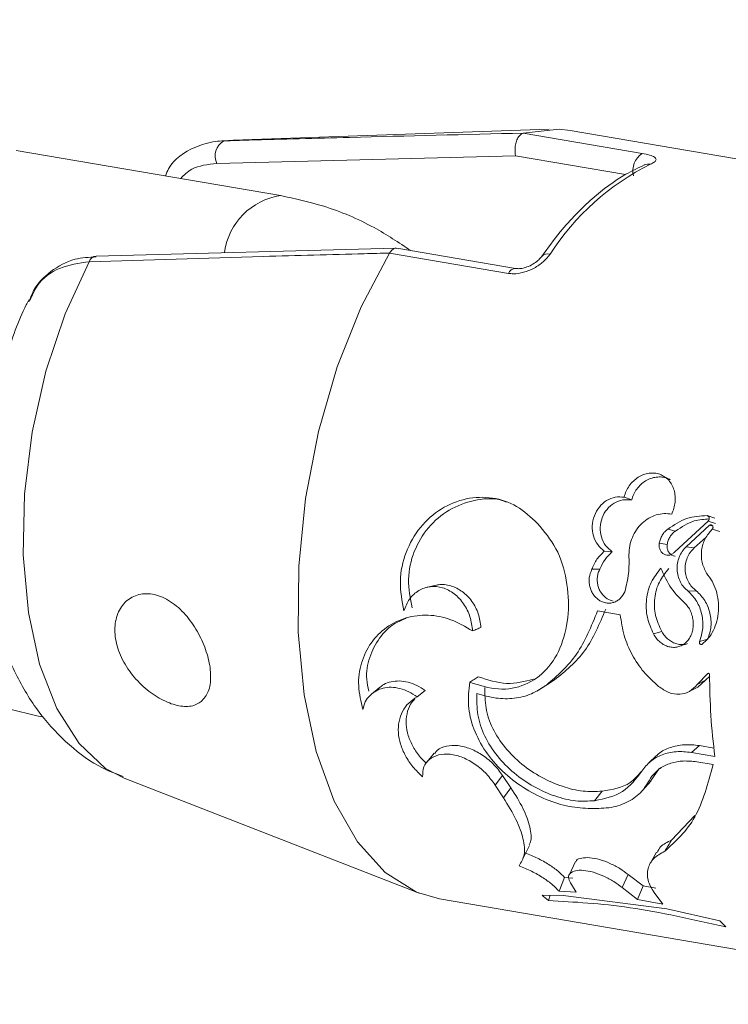
# Model space of a CAD drawing. Units: millimetres. Extents: x 0 to 59.4, y 0 to 42.1.
# Drawn here: x 22.9 to 22.9, y 6.6 to 6.6 of the extents above; entities that cross this region are included whole.
import ezdxf

# ---------------------------------------------------------------- set-up
doc = ezdxf.new("R2010")
doc.units = ezdxf.units.MM
doc.layers.add('LE_NORM', color=179, linetype='Continuous', lineweight=40)
doc.styles.add('SLDTEXTSTYLE0', font='TXT', dxfattribs={"width": 0.605})
doc.dimstyles.new('SLDDIMSTYLE0', dxfattribs={"dimtxt": 0.35, "dimasz": 0.3, "dimexe": 0, "dimexo": 0.0625, "dimgap": 0.08750000000000001, "dimtad": 1, "dimdec": 0, "dimlfac": 45, "dimrnd": 1e-09, "dimzin": 12, "dimdsep": 46, "dimtxsty": 'SLDTEXTSTYLE0', "dimsah": 1, "dimcen": 0.09, "dimadec": 0, "dimazin": 3, "dimtfac": 1, "dimtofl": 0, "dimtmove": 0, "dimatfit": 3, "dimfxl": 0, "dimfrac": 2, "dimtolj": 1, "dimtzin": 12, "dimarcsym": 0})

# ---------------------------------------------------------------- blocks, each defined once
blk = doc.blocks.new('_D')
at = {"layer": 'LE_NORM'}
for p, q in [((25.35138730523542, 23.83013436110504), (14.91587632958168, 29.85507943203007)), ((15.00166480608056, 29.80554943203007), (3.797270144602434, 10.39896861029659)), ((14.14699264375729, 4.423553539371563), (3.711481668103548, 10.44849861029659))]:
    blk.add_line(p, q, dxfattribs=at)
for points in [[(15.00166480608056, 29.80554943203007), (14.76506226570212, 29.59574181089474), (14.93826734645901, 29.49574181089474)], [(3.797270144602434, 10.39896861029659), (4.033872684980879, 10.60877623143192), (3.860667604223991, 10.70877623143192)]]:
    blk.add_solid(points, dxfattribs=at)
at = {"layer": 'LE_NORM', "insert": (8.723756966421092, 19.83424145977919, -0.6010801163648241), "char_height": 0.35, "attachment_point": 1, "rotation": 60.000000000000234, "style": 'SLDTEXTSTYLE0'}
blk.add_mtext('1008', dxfattribs=at)
blk = doc.blocks.new('_D_2')
at = {"layer": 'LE_NORM'}
for p, q in [((14.318569596755, 22.03493055706872), (24.70554785751245, 28.03185525198392)), ((24.61975938101357, 27.98232525198391), (35.82415404249182, 8.575744430250385)), ((25.52296425823325, 2.628349735335187), (35.9099425189907, 8.625274430250386))]:
    blk.add_line(p, q, dxfattribs=at)
for points in [[(24.61975938101357, 27.98232525198391), (24.68315684063512, 27.67251763084858), (24.85636192139201, 27.77251763084858)], [(35.82415404249182, 8.575744430250385), (35.76075658287026, 8.885552051385716), (35.58755150211338, 8.785552051385714)]]:
    blk.add_solid(points, dxfattribs=at)
at = {"layer": 'LE_NORM', "insert": (30.32770194939388, 18.9982260881384, -0.6010801163648308), "char_height": 0.35, "attachment_point": 1, "rotation": 300.0000000000012, "style": 'SLDTEXTSTYLE0'}
blk.add_mtext('1008', dxfattribs=at)

msp = doc.modelspace()

# ---------------------------------------------------------------- linework, layer by layer
at = {"color": 7, "linetype": 'Continuous', "lineweight": 15}
for p, q in [((22.88926763640904, 6.633773662362639), (22.86672701412171, 6.632991119604122)), ((22.88740558730626, 6.633485970610524), (22.88740876622064, 6.633487030248654)), ((22.88740876622064, 6.633487030248654), (22.89588110288378, 6.632043803116491)), ((22.92465107282397, 6.627901147849837), (22.89076199108094, 6.633674586197547)), ((22.86672701412171, 6.632991119604122), (22.86607984013422, 6.632936018421397)), ((22.87010381593039, 6.6290429079342), (22.8512764305578, 6.632249902732648)), ((22.88686702622702, 6.63187214173954), (22.86557730675138, 6.631314772083506)), ((22.87833799892396, 6.62528543112756), (22.85697092586488, 6.624717994909298)), ((22.88686676131749, 6.623840614538204), (22.87840422630704, 6.625282252213172)), ((22.85697119077441, 6.624728591290592), (22.85698735025588, 6.624728591290592)), ((22.87787917561396, 6.624934161087684), (22.87788182470928, 6.624938929459264)), ((22.88635124736756, 6.623490933955523), (22.87787917561396, 6.624934161087684)), ((22.89513697200746, 6.607338869949989), (22.89459761619963, 6.607538611737369)), ((22.90106061406, 6.606038693965289), (22.90051834424731, 6.606226779733245)), ((22.89820621384909, 6.603647090707367), (22.90057424015863, 6.60583365398726)), ((22.90069000562426, 6.605541193863562), (22.89902769830886, 6.604011076404795)), ((22.90111942397618, 6.605660403153113), (22.90057424015863, 6.60583365398726)), ((22.9009122647219, 6.605474966480479), (22.90069000562426, 6.605541193863562)), ((22.89825654666024, 6.60512687535499), (22.89770315064719, 6.605258800302092)), ((22.9004502624975, 6.604681827340668), (22.89958798196975, 6.603918887887543)), ((22.90142671903369, 6.605101973858951), (22.90087729666362, 6.60525509156864)), ((22.89766500367453, 6.604171081762325), (22.89710419019458, 6.604260621184254)), ((22.89958798196975, 6.603918887887543), (22.89902769830886, 6.604011076404795)), ((22.89375308461054, 6.603651329259884), (22.89318458875415, 6.603692655146928)), ((22.8928696113202, 6.60241208246762), (22.89229369799691, 6.602396717714745)), ((22.88107928276457, 6.601247010344411), (22.88052482711339, 6.601109787206662)), ((22.89974136458897, 6.600865540617848), (22.89916359689895, 6.600834811112096)), ((22.8943197261002, 6.599158993410546), (22.89270616213875, 6.59943396950511)), ((22.89728114976218, 6.597956833952809), (22.89669278569086, 6.597789411128375)), ((22.90056708760126, 6.597429134164398), (22.89997898843948, 6.597262770978092)), ((22.90056947178705, 6.594967064970876), (22.89980785688159, 6.594195118593651)), ((22.88838601748543, 6.593709804330413), (22.88900855488642, 6.59411670537208)), ((22.88964592722122, 6.594513539851518), (22.88905862278803, 6.594148494515959)), ((22.9003978104101, 6.59448545944109), (22.89980785688159, 6.594195118593651)), ((22.9003978104101, 6.59448545944109), (22.89985156695442, 6.594007032825694)), ((22.90069901254837, 6.59477580028853), (22.9003978104101, 6.59448545944109)), ((22.87713451491856, 6.593957229833615), (22.87659145037728, 6.593507943266774)), ((22.88042522112923, 6.593770733522851), (22.87984665871061, 6.593307141841265)), ((22.89924095048239, 6.593681194100921), (22.89985156695442, 6.594007032825694)), ((22.88106948111187, 6.589291113331064), (22.88055211279521, 6.588672814482595)), ((22.89996839205818, 6.589834177872351), (22.89939300855395, 6.589345154875661)), ((22.89939300855395, 6.589345154875661), (22.90106776661737, 6.589059582399804)), ((22.89996839205818, 6.589834177872351), (22.9009917375816, 6.589659867400075)), ((22.89689756075936, 6.589118922135047), (22.89636615223749, 6.588609236194834)), ((22.9009384907656, 6.588478900704925), (22.89978931321432, 6.588674403939788)), ((22.89712246895231, 6.58823094538266), (22.89647608969341, 6.587303762019486)), ((22.85897894011998, 6.587511451092838), (22.87998918003901, 6.579309322152679)), ((22.88593825340665, 6.587704835051442), (22.8854036659704, 6.587020308819888)), ((22.88593825340665, 6.587704835051442), (22.88652343856358, 6.58682639504222)), ((22.89590467983216, 6.586631951445485), (22.8964956929988, 6.587301642743228)), ((22.8854036659704, 6.587020308819888), (22.88599918259909, 6.586107960390526)), ((22.88652343856358, 6.58682639504222), (22.88599918259909, 6.586107960390526)), ((22.89302908685867, 6.586584797548729), (22.89249317487475, 6.585903980050628)), ((22.89798421966099, 6.58309752846507), (22.89962877803773, 6.584850169930998)), ((22.88741062058737, 6.58179735248037), (22.88786494043532, 6.582719237652896)), ((22.89690047476421, 6.582225976103688), (22.89645940039287, 6.581439194792653)), ((22.89112677150697, 6.581568470644432), (22.89070371098383, 6.580655062576941)), ((22.89034608311518, 6.580429889474456), (22.88996593793628, 6.579447604928558)), ((22.89034608311518, 6.580429889474456), (22.89093338754837, 6.580395451235253)), ((22.89487895012296, 6.580644466195648), (22.89446012815234, 6.579709335546505)), ((22.89487895012296, 6.580644466195648), (22.8959491846336, 6.579825895740732)), ((22.88996593793628, 6.579447604928558), (22.89118399196595, 6.579381907364539)), ((22.89118399196595, 6.579381907364539), (22.89077656110522, 6.58005371793854)), ((22.89446012815234, 6.579709335546505), (22.89555393961135, 6.578860565404904)), ((22.8959491846336, 6.579825895740732), (22.89555393961135, 6.578860565404904)), ((22.8959491846336, 6.579825895740732), (22.89686312252015, 6.579659002735361)), ((22.8814318773521, 6.578908249120724), (22.91532095909513, 6.573134810773014)), ((22.89025680860278, 6.579140839690115), (22.88875397682584, 6.579183755034353)), ((22.88932671123475, 6.579167330643347), (22.88919902484017, 6.578784271459591)), ((22.89765043365025, 6.578202000307519), (22.89025680860278, 6.579140839690115)), ((22.89555393961135, 6.578860565404904), (22.89736724536019, 6.57852783903229)), ((22.89736724536019, 6.57852783903229), (22.89673119757305, 6.579361244421017)), ((22.90141055955221, 6.577348461794334), (22.89765043365025, 6.578202000307519))]:
    msp.add_line(p, q, dxfattribs=at)
at = {"color": 8, "linetype": 'Continuous', "lineweight": 15}
msp.add_line((22.89469589763612, 6.630538057334699), (22.88686702622702, 6.63187214173954), dxfattribs=at)
at = {"color": 7, "linetype": 'Continuous', "lineweight": 15, "flags": 128}
for points in [[(22.89076199108094, 6.633674586197547), (22.88996010992657, 6.63376571507667), (22.88740876622064, 6.633487030248654)], [(22.87787917561396, 6.624934161087684), (22.87586162461569, 6.621113105993283), (22.87415984577997, 6.616834817046072), (22.8728262911942, 6.612231219193151), (22.87190202183588, 6.607444833762923), (22.87141538302498, 6.602622420636295), (22.87138173951437, 6.597913388789506), (22.87180215094219, 6.593462378827213), (22.87266337183181, 6.589407673525292), (22.87393891123001, 6.585873250544877), (22.87558929761645, 6.582968782432356), (22.87756393327048, 6.580783808609655), (22.87980162409011, 6.579385616097992), (22.8814318773521, 6.578908249120724)]]:
    msp.add_lwpolyline(points, dxfattribs=at)
at = {"color": 8, "linetype": 'Continuous', "lineweight": 15, "flags": 128}
msp.add_lwpolyline([(22.85647845904427, 6.6243190411536), (22.85476078563661, 6.620610837519974), (22.85338855425911, 6.616510567778493), (22.85241236263246, 6.612170819819779), (22.85186876827211, 6.60775212882043), (22.85177763939299, 6.60341820887143), (22.85214241981901, 6.59932959514937), (22.85294986407357, 6.595638345725813), (22.85416950756044, 6.592481153919444), (22.85575631565912, 6.589974579924489), (22.85765174336298, 6.588211871896331), (22.85897894011998, 6.587511451092838)], dxfattribs=at)
at = {"color": 7, "linetype": 'Continuous', "lineweight": 15}
for centre, radius, start, end in [((22.8666824000344, 6.631860736911885), 0.001232602433067245, 119.2651406702241, 206.2914034759206), ((22.8967402297584, 6.630786707073057), 0.0015226258401523, 124.3495536316804, 193.0579699357248), ((22.90442306692646, 6.615230393550194), 0.01790051016782573, 116.3440419598816, 147.4638003792637), ((22.94455232681919, 6.594796648299127), 0.04386138279943714, 179.8652824241796, 187.5158197750345), ((22.89578177930207, 6.586565490586517), 0.01019215518950487, 226.4070398893246, 229.7694524018007), ((22.90951995370159, 6.58508849070801), 0.01121027747446359, 223.6649836400736, 226.7912743679833)]:
    msp.add_arc(centre, radius, start, end, dxfattribs=at)
at = {"color": 8, "linetype": 'Continuous', "lineweight": 15}
for centre, radius, start, end in [((22.89634020358031, 6.630522461308145), 0.0007622377211459224, 79.46764969370753, 113.1899898571736), ((22.87084426875118, 6.624329447879868), 0.004770413800236865, 98.90365907215022, 171.7669024524004), ((22.85704383929091, 6.624140008492646), 0.0005930493377346959, 97.0364040794114, 162.4291480608779), ((22.88915471372464, 6.624292870033681), 0.0005921617163720989, 72.57817890712535, 139.934834881152), ((22.88686737824775, 6.623282395258638), 0.0005566681898370159, 89.3272968343706, 157.9992093181056)]:
    msp.add_arc(centre, radius, start, end, dxfattribs=at)
at = {"color": 7, "linetype": 'Continuous', "lineweight": 15}
for points, knots in [([(22.86607984013422, 6.632936018421397), (22.86667612259089, 6.632953206683285), (22.86965729466764, 6.633039141068606), (22.87676070762982, 6.633233496416842), (22.8832784926482, 6.633388084591356), (22.88740558730626, 6.633485970610524)], [0, 0, 0, 0, 0.08400411664584433, 0.4199867429913745, 1, 1, 1, 1]), ([(22.88740558730626, 6.633485970610523), (22.88733685081262, 6.63345597911007), (22.88719938837363, 6.633396000711659), (22.88702100157496, 6.633159431062619), (22.88688891669489, 6.632845330600934), (22.88681836118054, 6.63247713686645), (22.88681843278468, 6.632148788563986), (22.88684783408323, 6.631952182094096), (22.88686542058923, 6.631878838011682), (22.88686702622702, 6.631872141739538)], [0, 0, 0, 0, 0.1761629866542433, 0.3522989393369955, 0.5280601894543797, 0.7046007711843486, 0.8818147327678335, 0.989209753714811, 1, 1, 1, 1]), ([(22.86190751499994, 6.630438981169606), (22.86197834385726, 6.630609711389612), (22.86237791527006, 6.631572862819674), (22.8636817545619, 6.632415974793626), (22.86514111820283, 6.632878952969448), (22.86587643410641, 6.632923653250715), (22.86607984013422, 6.632936018421397)], [0, 0, 0, 0, 0.1050419329248743, 0.5925798485479872, 0.8872978073035992, 0.9999999999999999, 0.9999999999999999, 0.9999999999999999, 0.9999999999999999]), ([(22.89647953351733, 6.631271856739268), (22.89657905788804, 6.631321154666865), (22.89680428555966, 6.631432717868611), (22.89691172740567, 6.631606389947217), (22.89679216418271, 6.631776670363843), (22.89645301924259, 6.631928339262999), (22.89607131118298, 6.632005402076108), (22.89588110288378, 6.632043803116491)], [0, 0, 0, 0, 0.1747493432582205, 0.3954648235191897, 0.6030153880970847, 0.802179267816034, 1, 1, 1, 1]), ([(22.89603951878412, 6.631223113385317), (22.89559596424269, 6.631011938934337), (22.89432986536913, 6.630409154587566), (22.89230082898645, 6.628893894094707), (22.89029865829153, 6.626849086233156), (22.88914971725921, 6.625284938073432), (22.88870602820049, 6.624680907574771)], [0, 0, 0, 0, 0.169283057216194, 0.4832079666360674, 0.8004292958581825, 1, 1, 1, 1]), ([(22.89607581139006, 6.631240067595387), (22.89607693061074, 6.631240076273545), (22.89607875617342, 6.631240090428501), (22.89604416189754, 6.63122593952217), (22.89603077676955, 6.631220464289994)], [0, 0, 0, 0, 0.6130825795949636, 1, 1, 1, 1]), ([(22.87939922651049, 6.625112710112477), (22.87853758876405, 6.625684480775752), (22.87656437293958, 6.626993878983297), (22.87340591559931, 6.628316874406531), (22.87113693591954, 6.628815755568908), (22.87010381593039, 6.6290429079342)], [0, 0, 0, 0, 0.2968664526010864, 0.6798467040784782, 1, 1, 1, 1]), ([(22.87840263684985, 6.625269006736555), (22.87835494374452, 6.625276270784727), (22.87823920805464, 6.625293898272404), (22.87805078149339, 6.62518254490254), (22.8779381321817, 6.625020118089396), (22.87788182470928, 6.624938929459264)], [0, 0, 0, 0, 0.2595730032880028, 0.6298994457143685, 1, 1, 1, 1]), ([(22.85698761516542, 6.624662363907508), (22.85646970847115, 6.624637372666843), (22.85526675023038, 6.624579324722614), (22.85370680923244, 6.623689583818898), (22.85259720664707, 6.622584833112652), (22.85227493659133, 6.621726895391479), (22.85217791769634, 6.621468614585677)], [0, 0, 0, 0, 0.239419398230134, 0.5561070001375457, 0.8663667083693899, 1, 1, 1, 1]), ([(22.85647845904427, 6.6243190411536), (22.85574842742102, 6.624213313645752), (22.85429297011533, 6.624002525689715), (22.85284806179969, 6.622929153789582), (22.85241504816021, 6.621926584297218), (22.85225500637025, 6.621556034731347)], [0, 0, 0, 0, 0.3881556904203385, 0.7738624155026435, 1, 1, 1, 1]), ([(22.87788182470928, 6.624938929459264), (22.87728214869274, 6.624923430684813), (22.8742838436615, 6.624845938752283), (22.86714643535567, 6.624653824223012), (22.86061449403049, 6.624448838450432), (22.85647845904427, 6.6243190411536)], [0, 0, 0, 0, 0.0839995298782555, 0.4199871365648992, 1, 1, 1, 1]), ([(22.88635124736756, 6.623490933955523), (22.88646593682561, 6.623477611323775), (22.88680438549152, 6.623438296228752), (22.88744996349998, 6.623539429763755), (22.88820121506402, 6.623848307605572), (22.88888018526999, 6.624309140195581), (22.88918098618782, 6.624674453929376), (22.8893320094254, 6.624857867142371)], [0, 0, 0, 0, 0.1085024616885275, 0.3201908356076983, 0.543395091061717, 0.7707521900514579, 1, 1, 1, 1]), ([(22.88869675636686, 6.624675079565059), (22.88868695422973, 6.624658929610599), (22.8886436389352, 6.624587563537608), (22.88844697102226, 6.624385720517369), (22.88811127340035, 6.624141406591755), (22.88769937231368, 6.623943237435087), (22.88731640199869, 6.623841870072454), (22.88702828300826, 6.623817383195227), (22.88691848460036, 6.623837332837118), (22.8868741787844, 6.623845382909785)], [0, 0, 0, 0, 0.04968091590757658, 0.2195381961870463, 0.4097869440816866, 0.6069673474597761, 0.7675421094196717, 0.9061986715603552, 1, 1, 1, 1]), ([(22.85217050022943, 6.621598420256519), (22.85211022624541, 6.621479927799164), (22.85146827153523, 6.620217910822075), (22.8505128962789, 6.617592776581713), (22.84948316825742, 6.613706757197944), (22.84890073494724, 6.609704322096728), (22.84875658429555, 6.605691057629373), (22.84908877413645, 6.601728255797402), (22.84991877616456, 6.598039767398071), (22.85122389726028, 6.594780474414097), (22.85291507290826, 6.592047503319167), (22.85498465595279, 6.5898562618179), (22.85700176321621, 6.588342432342098), (22.85840663752218, 6.587811475635968), (22.85890608999859, 6.587622713096418)], [0, 0, 0, 0, 0.01032643399586831, 0.1099828234335842, 0.2083476747449474, 0.3063640308246556, 0.4051327953515123, 0.5057482253346657, 0.609790657320442, 0.7050705458116124, 0.7938344035199949, 0.8767848195380978, 0.9561952789997238, 1, 1, 1, 1]), ([(22.89798660384679, 6.606324266441145), (22.89804483451204, 6.606463217553536), (22.89816096972802, 6.606740341597684), (22.89823966158313, 6.607185266438603), (22.89824502153455, 6.607626306756538), (22.89816538852817, 6.608046710581698), (22.89801103267898, 6.608429574152609), (22.89778143319108, 6.60875358700175), (22.89749065041103, 6.609010215941), (22.89714728143202, 6.60918266397131), (22.89676906007995, 6.609269307173387), (22.89637090371464, 6.609258708992758), (22.89597211982971, 6.609160551857286), (22.895592745528, 6.608969098712568), (22.89524656181641, 6.608701855113315), (22.89495730725347, 6.608362211251376), (22.89472663968546, 6.607971527115487), (22.89464068500887, 6.607683121473109), (22.89459761619963, 6.607538611737369)], [0, 0, 0, 0, 0.06261342355466629, 0.1248761874220651, 0.1873592479053064, 0.2498094256776568, 0.3123026304474223, 0.3748199646320432, 0.4373273751378848, 0.4998640429713611, 0.5624335372380316, 0.62496483340803, 0.6874379539276964, 0.7499513881644532, 0.8124023575802732, 0.8749496265972255, 0.9373417376109977, 1, 1, 1, 1]), ([(22.89787295765741, 6.608785805815602), (22.89780363768587, 6.608823222225416), (22.89762212998256, 6.608921193509307), (22.89728743500656, 6.608986465483113), (22.89689284594488, 6.608982600689433), (22.89649579022337, 6.608889134444906), (22.89611836365378, 6.608709272640131), (22.89577576365265, 6.608453552861484), (22.89548969595469, 6.608129147339945), (22.89526224700923, 6.607754872393695), (22.89517874765449, 6.607477594923101), (22.89513697200746, 6.607338869949989)], [0, 0, 0, 0, 0.07290892266525084, 0.1909050279362415, 0.3088290281525045, 0.4261317002034945, 0.5426922835363941, 0.658272480219102, 0.77293216758521, 0.8863954619932399, 1, 1, 1, 1]), ([(22.88842681355341, 6.605656694419661), (22.8879526084269, 6.606105878938997), (22.88701547397489, 6.60699356712464), (22.8852203385656, 6.607583075152299), (22.88333758165109, 6.607527516527055), (22.88152163522923, 6.606792778764971), (22.87999674793777, 6.605456869769346), (22.87897306114679, 6.603646197262876), (22.87850610925716, 6.601548728122639), (22.87877182023232, 6.600134291508384), (22.8789043755041, 6.599428671314462)], [0, 0, 0, 0, 0.126344941357398, 0.2496856123281906, 0.3752210498920883, 0.5000439155465956, 0.625100638341347, 0.7500163769967162, 0.8752906346146254, 1, 1, 1, 1]), ([(22.88619971911507, 6.607192110069074), (22.88605675719073, 6.607245611453616), (22.88533321063884, 6.607516388043161), (22.88389007072645, 6.607370681687094), (22.88209701486825, 6.606722784357112), (22.88057525948502, 6.605442005393355), (22.87955634584174, 6.60370965603476), (22.87909355280785, 6.601688678319428), (22.87936108295875, 6.600329849150349), (22.87949459394213, 6.599651725140689)], [0, 0, 0, 0, 0.04041128633426395, 0.2045261143545447, 0.3666377630964555, 0.5270457221686, 0.6853631796089885, 0.8429804223479742, 1, 1, 1, 1]), ([(22.89459761619963, 6.607538611737369), (22.89438677378639, 6.607556637682725), (22.89396498273348, 6.607592698655253), (22.89333344558618, 6.607328528896835), (22.89280418308504, 6.606859675175723), (22.89244047613508, 6.606220863674841), (22.89229243804326, 6.605492626863539), (22.89237930297013, 6.604768147853029), (22.89267747878852, 6.604116685672643), (22.89301553757691, 6.603834010798397), (22.89318458875415, 6.603692655146928)], [0, 0, 0, 0, 0.124988815322947, 0.2500406024026697, 0.3750491764980131, 0.5000199466714355, 0.6250912588335242, 0.7500212851528812, 0.8749945350302174, 1, 1, 1, 1]), ([(22.89513697200746, 6.607338869949989), (22.89492668417386, 6.607357497529333), (22.8945077788012, 6.607394604731081), (22.8938806567413, 6.607147473155853), (22.89335445870177, 6.606701780895564), (22.89299443536219, 6.606088167502179), (22.89285033697721, 6.605385687218362), (22.89294311169717, 6.604686108821621), (22.89324745159227, 6.604058586630581), (22.89358377162243, 6.603787700817655), (22.89375308461054, 6.603651329259884)], [0, 0, 0, 0, 0.1277087713503178, 0.2544031651327754, 0.3793594580710554, 0.5028238963191031, 0.6255339365010074, 0.7487553920868095, 0.873516378754633, 1, 1, 1, 1]), ([(22.89494014422493, 6.603436222719628), (22.89495029312757, 6.603649486501515), (22.89497054161895, 6.604074977808848), (22.89516530411229, 6.604685432776443), (22.8954661097394, 6.605237630419644), (22.89587011180669, 6.605703916357257), (22.89635193316936, 6.606062744871269), (22.8968845089325, 6.606292379315412), (22.89744275183089, 6.606399014608241), (22.89780525638168, 6.606349191218892), (22.89798660384679, 6.606324266441145)], [0, 0, 0, 0, 0.1255230075299255, 0.2504360942176573, 0.3752334430930317, 0.5004322158337069, 0.6253001018060516, 0.7500684123389597, 0.8749685768819357, 1, 1, 1, 1]), ([(22.90051834424731, 6.606226779733245), (22.90002059313861, 6.606200149861833), (22.89902505317281, 6.606146888099458), (22.89814379596076, 6.605554837050917), (22.89770315064719, 6.605258800302092)], [0, 0, 0, 0, 0.4999810412412057, 1, 1, 1, 1]), ([(22.90057424015863, 6.60583365398726), (22.90058973421732, 6.605848707006455), (22.90061983594274, 6.605877951884094), (22.90065080579446, 6.605936135755212), (22.90066694714827, 6.605999446106087), (22.90066592146775, 6.606064040328843), (22.90064908962207, 6.606124344739886), (22.90061681440012, 6.606173576558653), (22.90057261233461, 6.606210984820013), (22.90053656300451, 6.606221477101376), (22.90051834424731, 6.606226779733245)], [0, 0, 0, 0, 0.1285916313957677, 0.2498267275535001, 0.3748870125610905, 0.5004983928548603, 0.6245108062427474, 0.7494549798127363, 0.8733785377407217, 0.9999999999999999, 0.9999999999999999, 0.9999999999999999, 0.9999999999999999]), ([(22.88360810916024, 6.594343997750824), (22.88429242298501, 6.594128761440587), (22.885662022444, 6.593697983158192), (22.88759052273005, 6.594072697458262), (22.8891562507605, 6.595166392673753), (22.89022065517856, 6.596957930633389), (22.89071047575188, 6.59921748519133), (22.89056794528023, 6.601642210756797), (22.88985694891534, 6.603971453776461), (22.88890275832552, 6.605095851372751), (22.88842681355341, 6.605656694419661)], [0, 0, 0, 0, 0.1249795894271939, 0.250136665179179, 0.3750496641711131, 0.5000783995029595, 0.6250967070977904, 0.7500139902684565, 0.875308417728944, 1, 1, 1, 1]), ([(22.90066033575664, 6.60598465242069), (22.90030145878012, 6.605964105934809), (22.89945343464063, 6.605915554712108), (22.89869437714532, 6.605415380103276), (22.89825654666024, 6.60512687535499)], [0, 0, 0, 0, 0.423191935003321, 1, 1, 1, 1]), ([(22.90087729666362, 6.60525509156864), (22.90089080831353, 6.605273535691049), (22.90091721876137, 6.605309587360265), (22.9009325619821, 6.605377700121676), (22.90092965693, 6.605445091277954), (22.90090357457053, 6.605504280826076), (22.90086142795642, 6.605549453712357), (22.90080652088251, 6.605570515548553), (22.9007458135739, 6.605570968541037), (22.90070878813104, 6.605551214713371), (22.90069000562426, 6.605541193863562)], [0, 0, 0, 0, 0.1275835860514871, 0.2493803250841268, 0.3750525478687202, 0.5002492781319191, 0.6252257198835666, 0.7504834139243212, 0.8734236080214838, 1, 1, 1, 1]), ([(22.89770315064719, 6.605258800302092), (22.89762818782826, 6.605197758987241), (22.89747921344881, 6.605076450955728), (22.89730272488985, 6.604833720438295), (22.89716852208103, 6.604560639237503), (22.8971256351692, 6.604360631923745), (22.89710419019458, 6.604260621184254)], [0, 0, 0, 0, 0.2516075104395834, 0.5000221878968366, 0.7499933888526836, 1, 1, 1, 1]), ([(22.89825654666024, 6.60512687535499), (22.89818214275888, 6.605068872843612), (22.89803479370728, 6.604954005008914), (22.89786054522288, 6.604721568931349), (22.89772749509535, 6.604459745708262), (22.89768582189804, 6.604267246491307), (22.89766500367453, 6.604171081762325)], [0, 0, 0, 0, 0.2540045306639578, 0.5030290886776979, 0.7517336758393734, 1, 1, 1, 1]), ([(22.90046854125523, 6.602121211801117), (22.90034418559158, 6.602372574321366), (22.9000959551078, 6.602874327423502), (22.90007714194122, 6.60376180291712), (22.90032312266762, 6.604615921163663), (22.90069257932101, 6.605042043212818), (22.90087729666362, 6.60525509156864)], [0, 0, 0, 0, 0.2506580708774238, 0.5003469272737077, 0.750188318493657, 0.9999999999999999, 0.9999999999999999, 0.9999999999999999, 0.9999999999999999]), ([(22.89710419019458, 6.604260621184254), (22.89709706276264, 6.604179655007092), (22.89708293596603, 6.604019177470876), (22.89714873202368, 6.603789204452378), (22.89726842630132, 6.603596487165518), (22.89743759106011, 6.603459079202772), (22.89763748758044, 6.603391264652522), (22.89784606958827, 6.60340251069149), (22.89804807681364, 6.603482414760211), (22.89815332930092, 6.603592019401424), (22.89820621384909, 6.603647090707367)], [0, 0, 0, 0, 0.1261339816255419, 0.2500015600733193, 0.375076319997844, 0.5000683715678435, 0.6250323066379342, 0.7498928132972339, 0.8743326081445916, 1, 1, 1, 1]), ([(22.89766500367453, 6.604171081762325), (22.89765861009204, 6.60409340292738), (22.89764584740538, 6.603938342656962), (22.8977131822136, 6.603716814647045), (22.89783406635248, 6.60352942018923), (22.89800427348782, 6.603403399964407), (22.89814575750604, 6.603341179606835), (22.89822377433059, 6.603345615574824), (22.89823323462139, 6.603346153478634)], [0, 0, 0, 0, 0.1919248716947399, 0.3831149440584571, 0.5775487115097561, 0.7742722721870973, 0.972628340617909, 1, 1, 1, 1]), ([(22.89902769830886, 6.604011076404795), (22.89892585723106, 6.603904173731211), (22.89872281476106, 6.603691039862595), (22.89851367308525, 6.603281042007614), (22.89838624269997, 6.602835537880739), (22.89836092074028, 6.602368847468869), (22.89842928004037, 6.601909144548538), (22.89859471992946, 6.601484680256921), (22.89883764957445, 6.601108272145864), (22.89905487947902, 6.600926022101751), (22.89916359689895, 6.600834811112096)], [0, 0, 0, 0, 0.1255417373155048, 0.250294920133334, 0.375154423750497, 0.5001932102556584, 0.6249740877987884, 0.749851029865609, 0.8748075193172958, 1, 1, 1, 1]), ([(22.89318458875415, 6.603692655146928), (22.89299775816663, 6.603510300672362), (22.89262407288374, 6.603145568192947), (22.89240382769547, 6.602646345276403), (22.89229369799691, 6.602396717714745)], [0, 0, 0, 0, 0.4999677430964731, 0.9999999999999999, 0.9999999999999999, 0.9999999999999999, 0.9999999999999999]), ([(22.89375308461054, 6.603651329259884), (22.89356758122647, 6.603478076973341), (22.89319825098617, 6.6031331382061), (22.892978825858, 6.602651705913478), (22.8928696113202, 6.60241208246762)], [0, 0, 0, 0, 0.5022696866611858, 0.9999999999999999, 0.9999999999999999, 0.9999999999999999, 0.9999999999999999]), ([(22.89464688937264, 6.600801962330088), (22.8947546393591, 6.601230174520735), (22.89497016793236, 6.60208671256342), (22.89495015301273, 6.602986346207519), (22.89494014422493, 6.603436222719628)], [0, 0, 0, 0, 0.499933650703694, 1, 1, 1, 1]), ([(22.89958798196975, 6.603918887887543), (22.89948740435261, 6.603816945625001), (22.8992878050006, 6.603614638092527), (22.89907974869045, 6.603222199008046), (22.89895486564642, 6.602794076987191), (22.8989318001418, 6.602344381604933), (22.89900294385386, 6.601901120826055), (22.89917111428781, 6.601491747564698), (22.89941617273136, 6.601128790502515), (22.89963259236013, 6.600953594103895), (22.89974136458897, 6.600865540617848)], [0, 0, 0, 0, 0.1257624967600288, 0.2495795145531257, 0.3733473113034357, 0.4969603954384136, 0.6211417675698644, 0.746164471331238, 0.8724225876919418, 1, 1, 1, 1]), ([(22.89229369799691, 6.602396717714744), (22.89221723350727, 6.602205532559154), (22.89210230826313, 6.601918183480024), (22.89209423237611, 6.601494177211931), (22.89214050396793, 6.601180892374361), (22.89223997972788, 6.600881625090311), (22.89238967749288, 6.600610425817953), (22.89258149447096, 6.600376305679734), (22.89280797776447, 6.600190817103781), (22.89305916311651, 6.600057891662117), (22.89332549607972, 6.599986560824942), (22.89359533911916, 6.599975665977779), (22.89385828759553, 6.600030204870776), (22.89410428895303, 6.600143732892938), (22.89440090580953, 6.600368555311359), (22.89454859311577, 6.600628770726948), (22.89464688937264, 6.600801962330088)], [0, 0, 0, 0, 0.1244902214740324, 0.1871073640133969, 0.2496299384320005, 0.3122829013716483, 0.3748665871532439, 0.4374029483159482, 0.4999920422389749, 0.5625509991345029, 0.6251232048629587, 0.6877055661305133, 0.7503321730698205, 0.812853664746768, 0.8754409927974452, 1, 1, 1, 1]), ([(22.8928696113202, 6.60241208246762), (22.89282735307102, 6.602323104492233), (22.89274350526736, 6.602146556529311), (22.89268278493534, 6.601850065911686), (22.89267311765971, 6.601546391990438), (22.89272211161226, 6.601244235854689), (22.89282253230991, 6.60095534871727), (22.89302404327725, 6.600609012146369), (22.89335410311123, 6.600270911254018), (22.89367299277608, 6.600177684125716), (22.8938174576269, 6.600135449946733)], [0, 0, 0, 0, 0.1032697499322268, 0.2049053589128018, 0.3071718119781034, 0.4099792900953356, 0.5130730329493753, 0.617166175977631, 0.8265668744719474, 1, 1, 1, 1]), ([(22.8972149223791, 6.602468243288476), (22.89696331607307, 6.602151331903375), (22.89646015057806, 6.601517568479555), (22.89613821856533, 6.600272829799287), (22.89617462143955, 6.598966865256702), (22.89652005099936, 6.598181926001984), (22.89669278569086, 6.597789411128375)], [0, 0, 0, 0, 0.2500264373763174, 0.5000060535764037, 0.74997420563871, 1, 1, 1, 1]), ([(22.89778633224034, 6.602448110164018), (22.89753687437817, 6.602146067786059), (22.89704026229603, 6.601544772269005), (22.89671955569714, 6.600346526269329), (22.89676246974637, 6.599085457840418), (22.89710778324374, 6.598334071532933), (22.89728114976218, 6.597956833952809)], [0, 0, 0, 0, 0.2513032468291477, 0.5002858100922515, 0.7491157745677361, 1, 1, 1, 1]), ([(22.89903352631858, 6.599876898243173), (22.89865248272677, 6.600239762541663), (22.89789044676342, 6.600965442362067), (22.89744008708356, 6.601967332093679), (22.8972149223791, 6.602468243288476)], [0, 0, 0, 0, 0.5000336075021838, 1, 1, 1, 1]), ([(22.90013104651104, 6.597047664437835), (22.90029302086601, 6.59718608847699), (22.9006162861884, 6.59746235252913), (22.90097378707523, 6.598041495596354), (22.90122059051068, 6.598702947636199), (22.90133634452903, 6.59942642586169), (22.90131850427041, 6.600170869703859), (22.90116445472984, 6.600894905457844), (22.90088851693399, 6.601570696009896), (22.90060835988655, 6.601937933653504), (22.90046854125523, 6.602121211801116)], [0, 0, 0, 0, 0.1254880171164493, 0.2504465865487771, 0.3753501299556503, 0.5005113666961298, 0.6252388777769194, 0.7500801341055947, 0.8752719094317578, 1, 1, 1, 1]), ([(22.8789043755041, 6.599428671314462), (22.87901808559411, 6.599726822573682), (22.87924519616586, 6.600322313289963), (22.87993464260885, 6.600929172020252), (22.8807688963719, 6.601216927538194), (22.88166585036844, 6.601138359403666), (22.88250784466222, 6.600704153804264), (22.88319252324592, 6.59997032218072), (22.88367245549987, 6.599026946771112), (22.88375847388132, 6.598347146365994), (22.88380149311884, 6.598007166763953)], [0, 0, 0, 0, 0.1253744502711909, 0.2504075327084646, 0.3754008021595236, 0.500382255849613, 0.6253331649133299, 0.7502633218819293, 0.8751024921381476, 1, 1, 1, 1]), ([(22.8810967667937, 6.601211512467079), (22.88118484353311, 6.601244104065971), (22.88154545268704, 6.601377542576305), (22.88225217297809, 6.601260457086563), (22.88308789255975, 6.600860385411303), (22.88377625454434, 6.600149558861642), (22.88426055427685, 6.599240112945465), (22.88434815017197, 6.598581206433312), (22.88439171155688, 6.598253532629024)], [0, 0, 0, 0, 0.06166657046395549, 0.2524790307592983, 0.4426702726389218, 0.6308547813557192, 0.8164243092216455, 0.9999999999999999, 0.9999999999999999, 0.9999999999999999, 0.9999999999999999]), ([(22.83837427669496, 6.600789246672536), (22.83892619821992, 6.600131404359042), (22.84033799457806, 6.598448666251526), (22.84307526413859, 6.596187188261367), (22.84643213643044, 6.594075028595188), (22.84983324785573, 6.592597809174218), (22.85210477842367, 6.592104440658679), (22.85313900947965, 6.591879809281043)], [0, 0, 0, 0, 0.1423835755057237, 0.3642123096585398, 0.5873807003554424, 0.8121338537055328, 1, 1, 1, 1]), ([(22.8644681305395, 6.592973355830521), (22.86465784633744, 6.593189689914289), (22.86503756494507, 6.593622685363061), (22.86518910734399, 6.594723876562444), (22.86501824472274, 6.596011254601128), (22.86454296243803, 6.597359459905768), (22.86380910356326, 6.598641120428497), (22.86284417482155, 6.599737166270043), (22.86171360277848, 6.600485705292606), (22.86054567475076, 6.600747780754324), (22.8595034402509, 6.600490693576417), (22.85872027957016, 6.599780097069337), (22.85829341435096, 6.598721553415912), (22.85828758363406, 6.597444768461128), (22.85871620425486, 6.596098052647307), (22.8595212923183, 6.594827974469098), (22.86058837309436, 6.593763722351269), (22.86176797428134, 6.593000381113792), (22.86290884521628, 6.592608186294326), (22.86384440029304, 6.592593097056279), (22.86427654736228, 6.592856556646026), (22.8644681305395, 6.592973355830523)], [0, 0, 0, 0, 0.05370220979675651, 0.1074856630354935, 0.1593069095889459, 0.2096571538698392, 0.2609745810071362, 0.3147957945830783, 0.3705328917022637, 0.425994441173403, 0.4798142947972746, 0.53258214862892, 0.585348340130865, 0.6384274236380847, 0.6915983900001151, 0.7447815982635329, 0.7978685344006348, 0.8506230771501532, 0.9033691890770815, 0.9571607929552367, 1, 1, 1, 1]), ([(22.89916359689895, 6.600834811112096), (22.89938189020566, 6.600608872389857), (22.89981795701866, 6.60015753295107), (22.90016730038181, 6.599199792663701), (22.90025896874492, 6.598176764271792), (22.90007229863186, 6.597567381296781), (22.89997898843948, 6.597262770978092)], [0, 0, 0, 0, 0.2505101375137323, 0.5004237598327768, 0.750278422654856, 0.9999999999999999, 0.9999999999999999, 0.9999999999999999, 0.9999999999999999]), ([(22.89974136458897, 6.600865540617848), (22.89995964219561, 6.600648451052161), (22.90039303666709, 6.600217415459319), (22.90074987064786, 6.599294834939501), (22.90084556272583, 6.598305009617132), (22.90065991298143, 6.59772109371376), (22.90056708760126, 6.597429134164398)], [0, 0, 0, 0, 0.253970545580415, 0.5042635021655384, 0.7521303946765051, 1, 1, 1, 1]), ([(22.89669278569086, 6.597789411128375), (22.89675895420245, 6.597679475083716), (22.89689071003459, 6.597460568617505), (22.89715542306567, 6.597196923006236), (22.89745245489406, 6.596993758680153), (22.89777476950628, 6.59686870971516), (22.89810486514773, 6.596819517967181), (22.89842801312394, 6.596854958607907), (22.89873067048325, 6.596969113979675), (22.89899864097739, 6.597160339032711), (22.89922238130905, 6.597416923076996), (22.89938926500714, 6.597731100441011), (22.89949685590712, 6.59808511282962), (22.89953613181973, 6.598464503475735), (22.89950979134655, 6.598852166016693), (22.89941368618521, 6.599228145953001), (22.89925910140269, 6.599581961671626), (22.89910891938624, 6.599778322760054), (22.89903352631858, 6.599876898243173)], [0, 0, 0, 0, 0.0628385153301877, 0.1251250886420589, 0.1875861241381279, 0.2501167906283382, 0.3125372994270408, 0.374972856520389, 0.4374608707674011, 0.4999198519388572, 0.5624630637049246, 0.6250393266723558, 0.6874688208403801, 0.7499516720299911, 0.8123699489678164, 0.8748701651095708, 0.9371834102911951, 1, 1, 1, 1]), ([(22.88380149311884, 6.598007166763953), (22.88329264136522, 6.598302753041144), (22.88227643572382, 6.598893055502049), (22.88063040732759, 6.599215385043735), (22.87904159267175, 6.599008753853791), (22.87761767463998, 6.59832473575606), (22.87650424999462, 6.597197986468462), (22.87580723235595, 6.595751830681196), (22.87557476034591, 6.594096758621687), (22.87584529092862, 6.592965650908081), (22.87598030408618, 6.592401151240677)], [0, 0, 0, 0, 0.1253412233451008, 0.2503134898450823, 0.3755999255207949, 0.5007021658604038, 0.6260961743476061, 0.750893278943417, 0.8756788062777258, 0.9999999999999999, 0.9999999999999999, 0.9999999999999999, 0.9999999999999999]), ([(22.89270616213875, 6.59943396950511), (22.89225906432263, 6.598335801784046), (22.89136477971645, 6.596139247802914), (22.88982739274995, 6.594812122957602), (22.88905862278803, 6.594148494515959)], [0, 0, 0, 0, 0.4999502541250261, 1, 1, 1, 1]), ([(22.89329240693381, 6.599563245356889), (22.89284476126529, 6.598510000458337), (22.89194397750887, 6.596390587800361), (22.89041505146396, 6.595141760691593), (22.88964592722122, 6.594513539851518)], [0, 0, 0, 0, 0.4969513108217183, 1, 1, 1, 1]), ([(22.89705253283577, 6.59405100780806), (22.8966906162515, 6.594378349971739), (22.89596918750053, 6.595030859579063), (22.89513739673448, 6.596285913138105), (22.89453515784643, 6.59767344465831), (22.89439145635081, 6.598664364433389), (22.8943197261002, 6.599158993410546)], [0, 0, 0, 0, 0.251037411528483, 0.5004070388573345, 0.7506224403028539, 1, 1, 1, 1]), ([(22.87906464577116, 6.598898852249794), (22.8787913028165, 6.598790744866813), (22.87804348546888, 6.598494982437157), (22.87710795717303, 6.597529614111594), (22.87640608659567, 6.596162462011685), (22.87616202340819, 6.594818724056127), (22.87634785907474, 6.593988996102233), (22.87641157680482, 6.593704506139766)], [0, 0, 0, 0, 0.1418466316066552, 0.3880669686653312, 0.6321411064739594, 0.8738717162395592, 1, 1, 1, 1]), ([(22.88439171155688, 6.598253532629024), (22.88429333661447, 6.598212601925238), (22.88409656591099, 6.598130731855678), (22.88389985765357, 6.598048358032957), (22.88380149311884, 6.598007166763953)], [0, 0, 0, 0, 0.4999470991921756, 1, 1, 1, 1]), ([(22.89728114976218, 6.597956833952809), (22.89734746242937, 6.59785079007664), (22.8974801090011, 6.597638668362612), (22.89774534495849, 6.597384545789304), (22.89804192446526, 6.597188187165766), (22.89836407648836, 6.597064862345928), (22.89869271271208, 6.597019051824978), (22.89895143197863, 6.597033101832748), (22.89908769912065, 6.597085981100971), (22.89912412537863, 6.597100116525239)], [0, 0, 0, 0, 0.1554324146179528, 0.3109146081344932, 0.4681778627477522, 0.6261674236133793, 0.7844269120475417, 0.942374069053854, 1, 1, 1, 1]), ([(22.89997898843948, 6.597262770978092), (22.89997246939206, 6.597249641944359), (22.8999598970815, 6.597224321942992), (22.89995703743848, 6.597178469365011), (22.89996538661569, 6.597133312866466), (22.89998690529432, 6.597092384789286), (22.90001769246095, 6.597060344887878), (22.9000546958893, 6.597041254979212), (22.9000943409756, 6.597034975968397), (22.90011877230959, 6.597043421458457), (22.90013104651104, 6.597047664437835)], [0, 0, 0, 0, 0.129977947139429, 0.2506690031933997, 0.3761019982811877, 0.5009918823259903, 0.6250225979615985, 0.7490722835340274, 0.8739349500149489, 1, 1, 1, 1]), ([(22.90069106526239, 6.594899777949663), (22.90068931342933, 6.594908177971686), (22.90068600147756, 6.594924058747194), (22.90067544580631, 6.594945620957121), (22.90066122048927, 6.594963419189456), (22.90064347259534, 6.594975764130709), (22.90062362424183, 6.59498360429462), (22.90060410062291, 6.594984530701232), (22.90058505302416, 6.594979185391396), (22.90057473564487, 6.594971159650259), (22.90056947178705, 6.594967064970876)], [0, 0, 0, 0, 0.1373618486770058, 0.259691305170693, 0.3779980465462259, 0.501529648261549, 0.6239644598997712, 0.7483202816062247, 0.8715946929804238, 1, 1, 1, 1]), ([(22.8771496147619, 6.593950872004839), (22.87725281545316, 6.594036420162569), (22.87749469729416, 6.594236927985099), (22.87798679662231, 6.594404356806474), (22.87857479725889, 6.594462016854316), (22.87919938216931, 6.594371083170538), (22.87983042304732, 6.594150124198517), (22.88022731936974, 6.593896964733963), (22.88042522112923, 6.593770733522851)], [0, 0, 0, 0, 0.1290544697289518, 0.3024779422470682, 0.4768393093527709, 0.6516653253442111, 0.8263122102458833, 1, 1, 1, 1]), ([(22.89223329862353, 6.585350848947112), (22.8917240799753, 6.585376213630731), (22.89070897124644, 6.585426777198725), (22.88903629137746, 6.585939501269203), (22.88739612990104, 6.586801543483538), (22.88589487421208, 6.587964395863661), (22.88466670459734, 6.589392658868484), (22.88382637621969, 6.591001936343977), (22.88340490754697, 6.592710860489905), (22.88354035998771, 6.593799495685778), (22.88360810916024, 6.594343997750824)], [0, 0, 0, 0, 0.1253557219846411, 0.2498920415461406, 0.3747356358381632, 0.499635543371646, 0.6247026354732014, 0.7498270712680393, 0.8748711443193192, 1, 1, 1, 1]), ([(22.88419329431716, 6.594739242773068), (22.88409572130949, 6.594673384880968), (22.88390067159713, 6.594541734097437), (22.88370559786759, 6.594409888167357), (22.88360810916024, 6.594343997750824)], [0, 0, 0, 0, 0.5002468677539907, 1, 1, 1, 1]), ([(22.88905862278803, 6.594148494515959), (22.88871192322021, 6.593917319520129), (22.88801904853889, 6.593455319228132), (22.88678164478662, 6.593165359775675), (22.88545604445186, 6.593156878215989), (22.884546209573, 6.593423169662555), (22.88409183396628, 6.593556156801659)], [0, 0, 0, 0, 0.2503100204225564, 0.5002413955265126, 0.7504183183124702, 1, 1, 1, 1]), ([(22.88419329431716, 6.594739242773068), (22.88488176417687, 6.594517985284239), (22.88625747129915, 6.594075866433359), (22.88749814699638, 6.594403421022564), (22.88811792903871, 6.59456705157705)], [0, 0, 0, 0, 0.5004479867565201, 1, 1, 1, 1]), ([(22.89980785688159, 6.594195118593651), (22.8996378740505, 6.594006473743), (22.89929838824636, 6.593629716582243), (22.89856601857911, 6.593442420388518), (22.89777046802306, 6.593553075960529), (22.89729184889525, 6.593885027522164), (22.89705253283577, 6.59405100780806)], [0, 0, 0, 0, 0.2505317299887206, 0.500356214041118, 0.7501713261086232, 1, 1, 1, 1]), ([(22.87598030408618, 6.592401151240679), (22.87602898212004, 6.592586908067509), (22.87612610928025, 6.592957548203304), (22.87644978435528, 6.593406014023754), (22.87687862136583, 6.593746313937856), (22.87740434784389, 6.593952051109228), (22.87799511465011, 6.59401357630766), (22.87861990188923, 6.593924457895948), (22.8792526604345, 6.59369696937718), (22.87964889402748, 6.593436930297254), (22.87984665871061, 6.593307141841265)], [0, 0, 0, 0, 0.1254773849812787, 0.2503647149978937, 0.3751194677451334, 0.500286952137518, 0.6251969790854657, 0.7499351375698727, 0.8751897891603606, 1, 1, 1, 1]), ([(22.88409183396628, 6.593556156801659), (22.88409547343881, 6.593048061335108), (22.88410275549639, 6.592031435874297), (22.88460022353549, 6.59049026739503), (22.88551712716202, 6.589071686636664), (22.8867246516622, 6.587838560167008), (22.888149469757, 6.5868620415444), (22.88966288263855, 6.586192705084177), (22.8911705613069, 6.585822472612604), (22.8920526633831, 6.585876833071364), (22.89249317487475, 6.585903980050628)], [0, 0, 0, 0, 0.1248973899562891, 0.249901593257931, 0.3749262984821528, 0.4997774490522799, 0.6247661811467989, 0.7499591688119984, 0.8751325243510659, 1, 1, 1, 1]), ([(22.88467437002788, 6.593980012053395), (22.88467595560086, 6.593491291137927), (22.88467911678898, 6.592516918610264), (22.88516955669817, 6.591030335257962), (22.88607880810105, 6.589663649863168), (22.88728052535815, 6.58847209173887), (22.88869574248783, 6.58752919583649), (22.89020070438647, 6.586880332811447), (22.89170157939019, 6.586516678853414), (22.8925872268691, 6.586562124285704), (22.89302908685867, 6.586584797548729)], [0, 0, 0, 0, 0.1225516793020277, 0.2443336999750901, 0.3682308204359911, 0.492631645444532, 0.6185291296492726, 0.7453864526367687, 0.8729702934177421, 1, 1, 1, 1]), ([(22.87984665871061, 6.593307141841265), (22.87963706894361, 6.593170256384329), (22.87921857558874, 6.592896933621832), (22.87878399351702, 6.59228533205308), (22.87852723007756, 6.591568236304794), (22.8784753008864, 6.590768691297237), (22.87863068325201, 6.589931838991737), (22.87898901873678, 6.589100258485916), (22.87952037872887, 6.58830372294878), (22.87999566711478, 6.587840616812901), (22.88023289680876, 6.587609467619801)], [0, 0, 0, 0, 0.1254184806154048, 0.2504263517623521, 0.3750943655268337, 0.500300072800423, 0.6252374566267587, 0.7499324782917902, 0.8751843230203378, 1, 1, 1, 1]), ([(22.87968585862448, 6.593168329246321), (22.87957906399067, 6.593044795448116), (22.87931643029742, 6.592740996123145), (22.8790985636777, 6.592112636048145), (22.87903510079088, 6.591349303087569), (22.87918379439338, 6.590542549271287), (22.87953805062518, 6.589743773687048), (22.8799701709382, 6.589090089412333), (22.88032326439314, 6.588748314720344), (22.88044614898228, 6.588629369319292)], [0, 0, 0, 0, 0.1105968864125221, 0.2719843469936028, 0.4324893734756241, 0.5924934124755415, 0.7528665294393947, 0.9139919061920749, 1, 1, 1, 1]), ([(22.89692299207446, 6.589109915210948), (22.89696377080477, 6.589155115326646), (22.89720880883205, 6.589426721310944), (22.89787421434319, 6.58971743684095), (22.8988591592536, 6.589951864533471), (22.89959812883275, 6.589873461819377), (22.89996839205818, 6.589834177872351)], [0, 0, 0, 0, 0.06202970974407818, 0.3727344523401426, 0.6857064601456458, 1, 1, 1, 1]), ([(22.88023289680876, 6.587609467619801), (22.88024545080179, 6.587853682545814), (22.88027055076834, 6.58834195639286), (22.88069702748517, 6.588890583878178), (22.88135209825159, 6.589213163233063), (22.88218732504787, 6.589259818129527), (22.88310498010134, 6.589019980609705), (22.88400509388172, 6.588522494627895), (22.88482209789437, 6.587830863472612), (22.88520946553973, 6.58729097371558), (22.8854036659704, 6.587020308819888)], [0, 0, 0, 0, 0.1250630038438194, 0.2500461171909297, 0.3750052115970434, 0.5000218882265913, 0.6255467833767944, 0.7506001212232863, 0.8749674516030992, 1, 1, 1, 1]), ([(22.88110762808452, 6.589272569663801), (22.88116097299667, 6.589350380794505), (22.88134038928869, 6.589612084938108), (22.88191781695846, 6.589827930387997), (22.88273673478759, 6.589875025476401), (22.88365234137973, 6.589639125814465), (22.88454578760424, 6.589159417479483), (22.88535967633971, 6.588491691544311), (22.88574621823245, 6.587966000127472), (22.88593825340665, 6.587704835051442)], [0, 0, 0, 0, 0.0659199167984933, 0.2217101231710366, 0.3788672010297937, 0.536291295740056, 0.6927664227340226, 0.8473654353180384, 1, 1, 1, 1]), ([(22.89586308903559, 6.588015309023339), (22.89605357676021, 6.588261240278366), (22.89643388663988, 6.588752243497559), (22.89729068915336, 6.589217759283883), (22.89828574757416, 6.589456400712121), (22.89902428212186, 6.589382200595785), (22.89939300855395, 6.589345154875661)], [0, 0, 0, 0, 0.2506343639378599, 0.5003930042167832, 0.7505623730508714, 1, 1, 1, 1]), ([(22.89978931321432, 6.588674403939788), (22.89945909566548, 6.588709926145301), (22.89880172819806, 6.588780640564806), (22.89790787568149, 6.588602815319969), (22.89712443224627, 6.588242047194144), (22.89674922115188, 6.5878487247149), (22.89656192038189, 6.587652382964039)], [0, 0, 0, 0, 0.2513442811004363, 0.5003536429155384, 0.750582675188417, 1, 1, 1, 1]), ([(22.89249317487475, 6.585903980050628), (22.89320444028299, 6.586056797886207), (22.89462701344263, 6.586362442654946), (22.895451055662, 6.587464342634447), (22.89586308903559, 6.588015309023339)], [0, 0, 0, 0, 0.4999851173968685, 1, 1, 1, 1]), ([(22.89302908685867, 6.586584797548729), (22.89375634756495, 6.586705356739324), (22.89488052801513, 6.586891713961684), (22.89555912171187, 6.587684916437524), (22.89579871601923, 6.587964976212195)], [0, 0, 0, 0, 0.6469252388896667, 1, 1, 1, 1]), ([(22.89748963356412, 6.582299620953677), (22.89827559595684, 6.583010982732189), (22.89984702529538, 6.584433257868269), (22.90057474542175, 6.587130636573041), (22.9009384907656, 6.588478900704925)], [0, 0, 0, 0, 0.5001576421212266, 1, 1, 1, 1]), ([(22.89656192038188, 6.58765238296404), (22.89635054708718, 6.587276191485084), (22.89592774972127, 6.586523718157723), (22.89492919050273, 6.585796116906203), (22.89370778797364, 6.585360130618813), (22.89272507360982, 6.585353944591022), (22.89223329862353, 6.585350848947112)], [0, 0, 0, 0, 0.249920469697529, 0.4999009757751424, 0.749737869072942, 1, 1, 1, 1]), ([(22.88652343856358, 6.58682639504222), (22.88683994227507, 6.586325127629395), (22.88747246352975, 6.585323362779954), (22.88791662547403, 6.584004368848262), (22.88804102167105, 6.583130222783927), (22.88785887973252, 6.582816373375302), (22.88781911108623, 6.582747847882388)], [0, 0, 0, 0, 0.3047707362409263, 0.6090733267166538, 0.9146455521526716, 0.9999999999999999, 0.9999999999999999, 0.9999999999999999, 0.9999999999999999]), ([(22.88599918259909, 6.586107960390526), (22.88632216864902, 6.585586106524137), (22.88696652753233, 6.584545005291847), (22.88745271590827, 6.583160301797387), (22.88756943658068, 6.582011616780911), (22.88726326661897, 6.581516233608811), (22.88711021317771, 6.58126859305383)], [0, 0, 0, 0, 0.2506891837963633, 0.5001262517755224, 0.7501146195435384, 0.9999999999999999, 0.9999999999999999, 0.9999999999999999, 0.9999999999999999]), ([(22.89695319176115, 6.582216439360525), (22.89702184262937, 6.582352867331986), (22.89721109310335, 6.582728959564052), (22.89768330394675, 6.582954074365607), (22.89798421966099, 6.58309752846507)], [0, 0, 0, 0, 0.3627513674323893, 1, 1, 1, 1]), ([(22.89798421966099, 6.58309752846507), (22.8979018504947, 6.582964536825204), (22.89773709467832, 6.58269852531646), (22.89757212643764, 6.58243259848128), (22.89748963356412, 6.582299620953677)], [0, 0, 0, 0, 0.4999469402388221, 1, 1, 1, 1]), ([(22.88753883680102, 6.582189418588226), (22.8878381288636, 6.582068294198132), (22.88843316734856, 6.581827480349105), (22.88925142537736, 6.581355339939956), (22.88993786207213, 6.580864403365156), (22.89021031750102, 6.580574399529082), (22.89034608311518, 6.580429889474456)], [0, 0, 0, 0, 0.2540467069775435, 0.5050837844658193, 0.7533812989847137, 1, 1, 1, 1]), ([(22.89673119757305, 6.579361244421017), (22.89656157197287, 6.579654873144186), (22.8962219216784, 6.580242821438461), (22.89624768379655, 6.58108484665169), (22.89663745852622, 6.581824520581183), (22.89720577558098, 6.582141365868126), (22.89748963356412, 6.582299620953677)], [0, 0, 0, 0, 0.249702370807709, 0.4999922398847628, 0.7502605400339647, 1, 1, 1, 1]), ([(22.89115538173646, 6.581558933901268), (22.89116709228416, 6.58159002046174), (22.89121659130972, 6.581721419478392), (22.89155907870037, 6.581836464265726), (22.89212677277487, 6.581864607055903), (22.8928390357508, 6.58172753653306), (22.89358847743218, 6.581453341538963), (22.8943150405882, 6.581073753400244), (22.89469185859885, 6.580786893291554), (22.89487895012296, 6.580644466195648)], [0, 0, 0, 0, 0.04899211827725255, 0.2070835778238602, 0.3669102951300318, 0.527303194738808, 0.6868472725480119, 0.8445185224629498, 1, 1, 1, 1]), ([(22.88711021317771, 6.58126859305383), (22.88741252084251, 6.581143700713943), (22.88801714519115, 6.580893912308139), (22.88884532622092, 6.580405380837924), (22.88954312358847, 6.579898804301751), (22.88982500265908, 6.579598001690308), (22.88996593793628, 6.579447604928558)], [0, 0, 0, 0, 0.2500198579324581, 0.5000471749438999, 0.7500311398365074, 1, 1, 1, 1]), ([(22.89077656110522, 6.58005371793854), (22.89071246616991, 6.580184410367231), (22.89058430867444, 6.580445729210208), (22.89072863656608, 6.580751866591791), (22.89110506112961, 6.580935097575705), (22.89168631928811, 6.580963967503179), (22.89239805222457, 6.580827371481063), (22.893155620559, 6.580543957016162), (22.89388980333951, 6.580151561396963), (22.89427001931853, 6.579856744599766), (22.89446012815234, 6.579709335546505)], [0, 0, 0, 0, 0.1250256478383631, 0.2499881436380305, 0.3749987426597678, 0.4999803888847723, 0.6250119387679787, 0.7500092688673456, 0.8750040793078016, 1, 1, 1, 1]), ([(22.88919902484017, 6.578784271459591), (22.89105903754057, 6.578684850622761), (22.89477729645881, 6.578486103370595), (22.89948967592762, 6.577440348113098), (22.90184474627571, 6.576917718894758)], [0, 0, 0, 0, 0.5002375416303401, 1, 1, 1, 1])]:
    msp.add_open_spline(points, degree=3, knots=knots, dxfattribs=at)
at = {"color": 8, "linetype": 'Continuous', "lineweight": 15}
msp.add_open_spline([(22.86557730675138, 6.631314772083506), (22.8649314024945, 6.631252097887158), (22.86390420112553, 6.631152425188608), (22.86324323371472, 6.630496495686174), (22.86299788263503, 6.630253014677906)], degree=3, knots=[0, 0, 0, 0, 0.6288000351172992, 0.9999999999999999, 0.9999999999999999, 0.9999999999999999, 0.9999999999999999], dxfattribs=at)

# ---------------------------------------------------------------- dimensions: what is measured, and where the dimension line sits
at = {"layer": 'LE_NORM'}
for base, p1, p2, angle, picture, middle in [((3.79727014460244, 10.39896861029659), (25.43717578173431, 23.78060436110504), (14.23278112025618, 4.374023539371564), 59.99999999999983, '_D', (9.399467475341504, 20.10225902116332)), ((35.82415404249183, 8.57574443025039), (14.23278112025611, 21.98540055706872), (25.43717578173436, 2.578819735335186), 300.0000000000004, '_D_2', (30.2219567117527, 18.27903484111715))]:
    dim = msp.add_linear_dim(base=base, p1=p1, p2=p2, angle=angle, dimstyle='SLDDIMSTYLE0', dxfattribs=at)
    dim.commit()
    dim.dimension.update_dxf_attribs({"geometry": picture, "text_midpoint": middle, "dimtype": 160})

doc.saveas('drawing.dxf')
